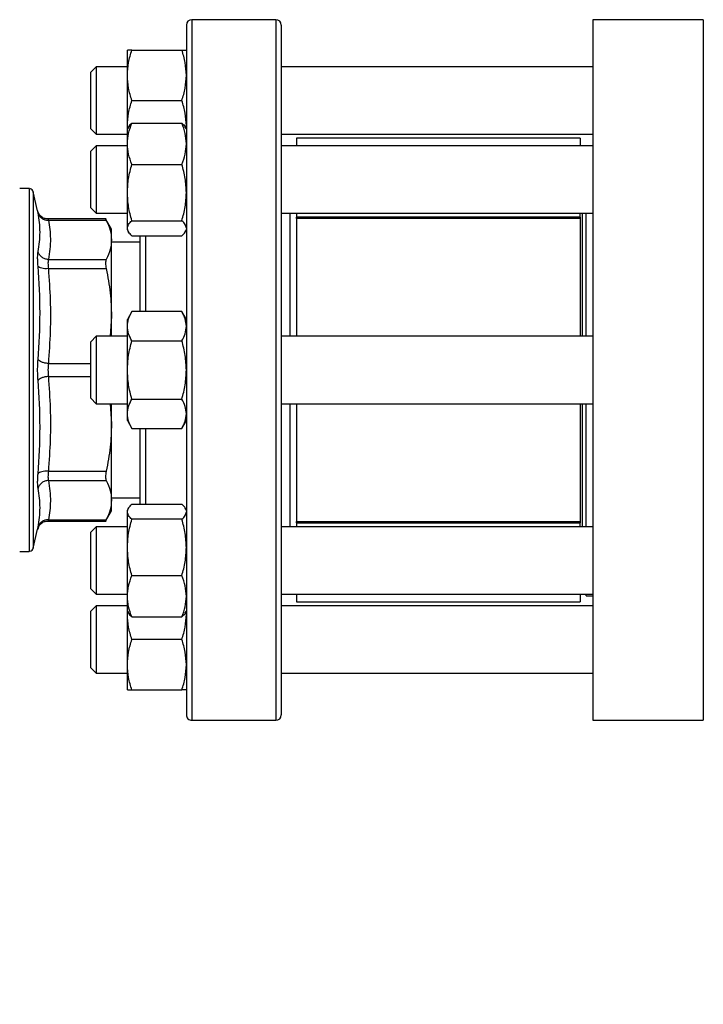
# Model space of a CAD drawing. Extents: x 0.4 to 10.6, y 0.4 to 8.1.
# Drawn here: x 3.3 to 3.5, y 2.7 to 3 of the extents above; entities that cross this region are included whole.
import ezdxf

# ---------------------------------------------------------------- set-up
doc = ezdxf.new("R2010")
doc.units = 0
doc.linetypes.add('SLD-SOLID', pattern=[0])
doc.layers.get('0').update_dxf_attribs({"linetype": 'CONTINUOUS'})
doc.styles.add('SLDTEXTSTYLE0', font='TXT', dxfattribs={"width": 0.75})
doc.dimstyles.new('SLDDIMSTYLE1', dxfattribs={"dimtxt": 0.125, "dimasz": 0.13, "dimexe": 0, "dimexo": 0.0625, "dimgap": 0.03125, "dimtad": 0, "dimtih": 1, "dimtoh": 1, "dimdec": 1, "dimlfac": 30, "dimrnd": 1e-09, "dimzin": 4, "dimtxsty": 'SLDTEXTSTYLE0', "dimsah": 1, "dimcen": 0.09, "dimazin": 3, "dimtfac": 1, "dimtofl": 0, "dimtmove": 0, "dimatfit": 3, "dimtolj": 1, "dimtzin": 12})
doc.dimstyles.new('SLDDIMSTYLE2', dxfattribs={"dimtxt": 0.125, "dimasz": 0.13, "dimexe": 0, "dimexo": 0.0625, "dimgap": 0.03125, "dimtad": 0, "dimtih": 1, "dimtoh": 1, "dimdec": 1, "dimlfac": 30, "dimrnd": 1e-09, "dimzin": 12, "dimtxsty": 'SLDTEXTSTYLE0', "dimsah": 1, "dimcen": 0.09, "dimazin": 3, "dimtfac": 1, "dimtofl": 0, "dimtmove": 0, "dimatfit": 3, "dimtolj": 1, "dimtzin": 12})

# ---------------------------------------------------------------- blocks, each defined once
blk = doc.blocks.new('_D_15')
at = {"color": 7, "linetype": 'SLD-SOLID'}
for p, q in [((3.057077317203639, 2.853360887607746), (3.057077317203635, 2.082543620481981)), ((4.230003826390901, 2.853360887607741), (4.230003826390898, 2.082543620481976)), ((3.057077317203636, 2.207543620481981), (3.481908622316673, 2.207543620481979)), ((4.230003826390898, 2.207543620481976), (3.80517252127786, 2.207543620481978))]:
    blk.add_line(p, q, dxfattribs=at)
for points in [[(3.057077317203636, 2.207543620481981), (3.187077317203636, 2.18754362048198), (3.187077317203636, 2.22754362048198)], [(4.230003826390898, 2.207543620481976), (4.100003826390898, 2.227543620481976), (4.100003826390898, 2.187543620481976)]]:
    blk.add_solid(points, dxfattribs=at)
at = {"color": 7, "linetype": 'SLD-SOLID', "insert": (3.481908622316673, 2.26945834872015), "char_height": 0.125, "attachment_point": 1, "style": 'SLDTEXTSTYLE0'}
blk.add_mtext('35.2', dxfattribs=at)
blk = doc.blocks.new('_D_16')
at = {"color": 7, "linetype": 'SLD-SOLID'}
for p, q in [((2.907077317203639, 2.853360887607747), (2.907077317203635, 1.810455891281143)), ((4.380003826390901, 2.853360887607741), (4.380003826390896, 1.810455891281137)), ((2.907077317203635, 1.935455891281143), (3.483775230797146, 1.935455891281141)), ((4.380003826390897, 1.935455891281137), (3.807039129758333, 1.935455891281139))]:
    blk.add_line(p, q, dxfattribs=at)
for points in [[(2.907077317203635, 1.935455891281143), (3.037077317203635, 1.915455891281143), (3.037077317203635, 1.955455891281143)], [(4.380003826390897, 1.935455891281137), (4.250003826390897, 1.955455891281138), (4.250003826390897, 1.915455891281138)]]:
    blk.add_solid(points, dxfattribs=at)
at = {"color": 7, "linetype": 'SLD-SOLID', "insert": (3.483775230797146, 1.997370619519311), "char_height": 0.125, "attachment_point": 1, "style": 'SLDTEXTSTYLE0'}
blk.add_mtext('44.2', dxfattribs=at)
blk = doc.blocks.new('_D_17')
at = {"color": 7, "linetype": 'SLD-SOLID'}
for p, q in [((3.057077317203639, 2.853360887607746), (3.057077317203639, 2.376513061743339)), ((3.689334535051859, 2.547655638263255), (3.689334535051859, 2.376513061743339)), ((3.057077317203639, 2.501513061743339), (3.689334535051859, 2.501513061743339)), ((3.689334535051859, 2.501513061743339), (3.783507842063675, 2.501513061743339))]:
    blk.add_line(p, q, dxfattribs=at)
for points in [[(3.057077317203639, 2.501513061743339), (3.187077317203638, 2.481513061743339), (3.187077317203638, 2.521513061743339)], [(3.689334535051859, 2.501513061743339), (3.559334535051859, 2.521513061743339), (3.559334535051859, 2.481513061743339)]]:
    blk.add_solid(points, dxfattribs=at)
at = {"color": 7, "linetype": 'SLD-SOLID', "insert": (3.783507842063676, 2.563427789981511), "char_height": 0.125, "attachment_point": 1, "style": 'SLDTEXTSTYLE0'}
blk.add_mtext('19.0', dxfattribs=at)

msp = doc.modelspace()

# ---------------------------------------------------------------- linework, layer by layer
at = {"color": 7, "linetype": 'SLD-SOLID'}
for p, q in [((3.39452482376577, 3.011694220941083), (3.36852482376577, 3.011694220941083)), ((3.526604876259207, 3.011628604143187), (3.492484141351073, 3.011628604143187)), ((3.492484141351073, 3.011628604143187), (3.492484141351074, 2.903360887607754)), ((3.526604876259207, 3.011628604143187), (3.526604876259207, 2.903360887607754)), ((3.348628990432426, 2.994506720941025), (3.348628990432421, 3.002319220941017)), ((3.350024559149327, 3.002319220941009), (3.365462588388509, 3.002319220941005)), ((3.338983485182951, 2.99711088760766), (3.337316818516284, 2.995444220940993)), ((3.348628990432436, 2.99711088760766), (3.338983485182951, 2.99711088760766)), ((3.338983485182951, 2.997110887607662), (3.338983485182952, 2.979328525303635)), ((3.492484141351073, 2.997110887607663), (3.396191490432437, 2.997110887607661)), ((3.337316818516285, 2.98050703660561), (3.337316818516284, 2.995444220940993)), ((3.348628990432426, 2.978881720941022), (3.348628990432426, 2.994506720941025)), ((3.350024559149317, 2.986694220922076), (3.365462588388499, 2.986694220941001)), ((3.337316818516285, 2.977944220940993), (3.337316818516285, 2.98050703660561)), ((3.338983485182952, 2.979328525303635), (3.338983485182952, 2.976277554274329)), ((3.348708943791501, 2.978049935985256), (3.348628990432426, 2.978881720941022)), ((3.348628990432436, 2.977911452705121), (3.348628990432426, 2.978881720941022)), ((3.348955006452217, 2.978476129015463), (3.348628990432758, 2.977911452705677)), ((3.350024559149659, 2.979713875705886), (3.365462588388834, 2.979713875700223)), ((3.366858157099417, 2.9779114527057), (3.366532141080393, 2.978476129014729)), ((3.366778203739258, 2.978049935987731), (3.366858157099091, 2.978881720941012)), ((3.337316818516285, 2.977944220940993), (3.338983485182952, 2.976277554274326)), ((3.338983485182952, 2.976277554274326), (3.348628990432758, 2.976277554274326)), ((3.348628990432743, 2.973334996161724), (3.348628990432748, 2.977911452705696)), ((3.396191490432437, 2.976277554274327), (3.492484141351073, 2.97627755427433)), ((3.488563537676531, 2.975014430914842), (3.40089949568178, 2.975014430914842)), ((3.40089949568178, 2.975014430914842), (3.40089949568178, 2.972703119373176)), ((3.488563537676531, 2.975014430914842), (3.488563537676531, 2.972703119373178)), ((3.338983485183862, 2.972703119373175), (3.337316818517195, 2.971036452706509)), ((3.348628990432758, 2.972703119373176), (3.338983485183862, 2.972703119373175)), ((3.338983485183862, 2.972703119373188), (3.338983485183863, 2.951869786039855)), ((3.348628990432748, 2.958242405125971), (3.348628990432743, 2.973334996161724)), ((3.492484141351073, 2.972703119373178), (3.396191490432437, 2.972703119373176)), ((3.337316818517196, 2.953536452706509), (3.337316818517195, 2.971036452706509)), ((3.35002455914965, 2.966956116607761), (3.365462588388831, 2.96695611662322)), ((3.318018689836899, 2.959463249812485), (3.315351595419707, 2.959463249812485)), ((3.318250335497608, 2.959463249812485), (3.318018689836899, 2.959463249812485)), ((3.318248689836899, 2.959463249812484), (3.318248689836899, 2.959462854591704)), ((3.320895542344746, 2.952618693790201), (3.319526287547923, 2.958450863440343)), ((3.348628990432748, 2.947193861669932), (3.348628990432748, 2.958242405125971)), ((3.337316818517196, 2.953536452706509), (3.338983485183863, 2.951869786039842)), ((3.338983485183863, 2.951869786039842), (3.348628990432758, 2.951869786039843)), ((3.396191490432437, 2.951869786039843), (3.492484141351074, 2.951869786039845)), ((3.398816162348447, 2.951869786039843), (3.398816162348447, 2.913777554274421)), ((3.40089949568178, 2.951869786039843), (3.40089949568178, 2.950492010064332)), ((3.488563537676531, 2.950650948206604), (3.400899495681779, 2.950650948206604)), ((3.400899495681779, 2.950231083809676), (3.40089949568178, 2.950650948206604)), ((3.488563537676531, 2.950650948206605), (3.488563537676531, 2.951869786039845)), ((3.488563537676531, 2.950650948206607), (3.488563537676531, 2.950231083809677)), ((3.489154088857633, 2.951869786039845), (3.489154088857633, 2.913777554274421)), ((3.490400808017739, 2.95184844907987), (3.490379471057764, 2.951869786039845)), ((3.490400808017739, 2.913777554274421), (3.490400808017739, 2.95184844907987)), ((3.342086197689546, 2.950087727828886), (3.324087888489883, 2.950087727828886)), ((3.324089536630206, 2.950087727828888), (3.324105980368353, 2.95003593629586)), ((3.324216677774037, 2.949688095811907), (3.342080757218524, 2.949688145322396)), ((3.34369805211236, 2.946930441413597), (3.341872048377334, 2.950093172657497)), ((3.35002455914964, 2.949528693607565), (3.365462588388821, 2.949528693628685)), ((3.488563537676531, 2.950231083809677), (3.400899495681779, 2.950231083809676)), ((3.400899495681779, 2.950231083809676), (3.40089949568178, 2.913777554274421)), ((3.488563537676531, 2.950231083809677), (3.488563537676531, 2.913777554274421)), ((3.343698052112358, 2.943613906609621), (3.343698052112358, 2.946930441413597)), ((3.348628990432755, 2.946661452705702), (3.348628990432748, 2.947193861669932)), ((3.348628990432758, 2.946661452705678), (3.348955006450671, 2.946096776398571)), ((3.350024559126903, 2.944859029725856), (3.365462588388841, 2.944859029711139)), ((3.366532141080386, 2.94609677639663), (3.366858157099418, 2.946661452705675)), ((3.343698052112356, 2.920034234892436), (3.343698052112356, 2.943613906206128)), ((3.35252482376577, 2.942927816741612), (3.343698052112358, 2.942927816741612)), ((3.324216676426793, 2.93753971335653), (3.342080757219837, 2.937539667896667)), ((3.324216676726661, 2.934698631106555), (3.342080757218524, 2.934698743486468)), ((3.350024559138218, 2.921403083510595), (3.348628990432687, 2.918985887607162)), ((3.365462588388788, 2.921403083519351), (3.35002455913822, 2.921403083510595)), ((3.366858157099346, 2.918985887607178), (3.365462588388769, 2.921403083519351)), ((3.343698052112356, 2.920034234892436), (3.343353895084677, 2.91377755427442)), ((3.343698052112344, 2.91377755427442), (3.343698052112343, 2.920034234892444)), ((3.348628990432672, 2.916892534541309), (3.348628990432674, 2.918985887607178)), ((3.348628990432672, 2.903360887607159), (3.348628990432672, 2.916892534541309)), ((3.33898348518309, 2.91377755427442), (3.337316818516423, 2.912110887607754)), ((3.337316818516423, 2.894610887607754), (3.337316818516423, 2.912110887607754)), ((3.348628990432687, 2.91377755427442), (3.33898348518309, 2.91377755427442)), ((3.33898348518309, 2.913777554274435), (3.33898348518309, 2.892944220941102)), ((3.350024559149588, 2.912381985552318), (3.365462588388763, 2.912381985563259)), ((3.492484141351074, 2.913777554274421), (3.396191490432437, 2.913777554274421)), ((3.348628990432677, 2.889829240673039), (3.348628990432672, 2.903360887607159)), ((3.366858157099346, 2.903091964311396), (3.366858157099353, 2.903360887607175)), ((3.492484141351074, 2.903360887607754), (3.492484141351073, 2.795093171072321)), ((3.526604876259207, 2.903360887607754), (3.526604876259207, 2.795093171072321)), ((3.337316818516423, 2.894610887607754), (3.33898348518309, 2.892944220941087)), ((3.33898348518309, 2.892944220941087), (3.348628990432687, 2.892944220941087)), ((3.343353846015518, 2.892944220941087), (3.343698052112343, 2.886687541210753)), ((3.343698052112343, 2.886687541210753), (3.343698052112344, 2.892944220941087)), ((3.350024559149579, 2.894339789629208), (3.365462588388759, 2.894339789651075)), ((3.396191490432437, 2.892944220941087), (3.492484141351074, 2.892944220941087)), ((3.398816162348447, 2.892944220941087), (3.398816162348447, 2.854851989175607)), ((3.40089949568178, 2.892944220941087), (3.400899495681779, 2.856490691405835)), ((3.488563537676531, 2.892944220941087), (3.488563537676531, 2.856490691405834)), ((3.489154088857633, 2.892944220941087), (3.489154088857633, 2.854851989175606)), ((3.490400808017739, 2.854851989175606), (3.490400808017739, 2.892944220941087)), ((3.348628990432679, 2.887735887607175), (3.348628990432677, 2.889829240673039)), ((3.343698052112346, 2.863107868941424), (3.343698052112346, 2.886687541210756)), ((3.348628990432687, 2.887735887607163), (3.350024559149581, 2.88531869168405)), ((3.365462588388777, 2.885318691694993), (3.366858157099347, 2.887735887607154)), ((3.350024559149569, 2.88531869168405), (3.36546258838875, 2.885318691694993)), ((3.324216676482436, 2.872023141493842), (3.342080757218525, 2.872023031729067)), ((3.324216676664326, 2.86918206077763), (3.342080757218525, 2.869182107318864)), ((3.343698052112347, 2.863793958473895), (3.35252482376577, 2.863793958473895)), ((3.343698052112338, 2.859791333801901), (3.343698052112343, 2.863107868941419)), ((3.341872048377389, 2.85662860255812), (3.343698052112344, 2.859791333801899)), ((3.348953311005545, 2.860622062218207), (3.348628990433019, 2.860060322508652)), ((3.348628990433039, 2.859527913544414), (3.348628990433038, 2.860060322508644)), ((3.348628990433004, 2.848479370088376), (3.348628990433039, 2.859527913544414)), ((3.35002455912718, 2.861862745462974), (3.365462588389102, 2.861862745503195)), ((3.366858157099678, 2.86006032250866), (3.366533836527486, 2.860622062217637)), ((3.324087886190665, 2.856634047386632), (3.342086197689566, 2.856634047386632)), ((3.324105978163115, 2.856685833720189), (3.324089536630197, 2.856634047386632)), ((3.324216666466032, 2.857033629891284), (3.342080757218525, 2.85703362989309)), ((3.36546258838912, 2.857193081585661), (3.350024559138552, 2.857193081590166)), ((3.400899495681779, 2.856490691405835), (3.488563537676531, 2.856490691405834)), ((3.400899495681779, 2.856070827008907), (3.400899495681779, 2.856490691405835)), ((3.40089949568178, 2.856229765151186), (3.40089949568178, 2.854851989175607)), ((3.488563537676531, 2.856490691405834), (3.488563537676531, 2.856070827008907)), ((3.319526287547923, 2.848270911775171), (3.320895542344734, 2.854103081425259)), ((3.320883411612695, 2.854050383448152), (3.321104169504311, 2.854713902719667)), ((3.321139358716331, 2.85469027175773), (3.320895543090549, 2.854103081250168)), ((3.33898348518309, 2.854851989175608), (3.337316818516423, 2.853185322508941)), ((3.337316818516423, 2.835685322508941), (3.337316818516423, 2.853185322508941)), ((3.348628990432486, 2.854851989175608), (3.33898348518309, 2.854851989175608)), ((3.33898348518309, 2.854851989175617), (3.33898348518309, 2.834018655842284)), ((3.492484141351074, 2.854851989175606), (3.396191490432437, 2.854851989175607)), ((3.400899495681779, 2.856070827008907), (3.488563537676531, 2.856070827008907)), ((3.488563537676532, 2.854851989175606), (3.488563537676532, 2.856070827008905)), ((3.315351595419707, 2.847258525403037), (3.318250335497608, 2.847258525403037)), ((3.318248689836899, 2.847258525403034), (3.318248689836899, 2.847258920623814)), ((3.348628990433004, 2.833386779052602), (3.348628990433004, 2.848479370088376)), ((3.35002455914992, 2.83976565856998), (3.365462588389095, 2.839765658591114)), ((3.337316818516423, 2.835685322508941), (3.33898348518309, 2.834018655842275)), ((3.33898348518309, 2.834018655842275), (3.348628990433019, 2.834018655842275)), ((3.34862899043301, 2.828810322508643), (3.348628990433004, 2.833386779052602)), ((3.366858157099678, 2.833198258096654), (3.366858157099684, 2.833386779052621)), ((3.396191490432437, 2.834018655842274), (3.492484141351073, 2.834018655842273)), ((3.40089949568178, 2.834018655842274), (3.40089949568178, 2.831707344300669)), ((3.488563537676531, 2.834018655842273), (3.488563537676531, 2.831707344300669)), ((3.490400808017739, 2.833492149867276), (3.490400808017739, 2.834018655842273)), ((3.490400808017739, 2.833492149867276), (3.492484141351072, 2.833492149867276)), ((3.33898348518309, 2.830444220941181), (3.337316818516423, 2.828777554274515)), ((3.348628990433019, 2.830444220941181), (3.33898348518309, 2.830444220941181)), ((3.33898348518309, 2.830444220941179), (3.33898348518309, 2.809610887607846)), ((3.348628990433019, 2.828810322508653), (3.348953311004153, 2.82824858280151)), ((3.348628990432809, 2.827840054274494), (3.348628990432789, 2.828810322508375)), ((3.36653383652749, 2.828248582799667), (3.366858157099678, 2.828810322508636)), ((3.492484141351073, 2.830444220941178), (3.396191490432437, 2.83044422094118)), ((3.400899495681783, 2.831707344300669), (3.488563537676531, 2.831707344300669)), ((3.337316818516423, 2.811277554274515), (3.337316818516423, 2.828777554274515)), ((3.348628990432809, 2.827840054274494), (3.348707640444308, 2.828674096693084)), ((3.348628990432774, 2.812215054274487), (3.348628990432809, 2.827840054274494)), ((3.350024559149911, 2.827007899498649), (3.365462588389092, 2.827007899514114)), ((3.366858157099419, 2.827840054274484), (3.366779507088241, 2.828674096692811)), ((3.36546258838889, 2.820027554274513), (3.350024559138322, 2.820027554289638)), ((3.337316818516423, 2.811277554274515), (3.33898348518309, 2.809610887607848)), ((3.348628990432774, 2.804402554274493), (3.348628990432774, 2.812215054274487)), ((3.366858157099448, 2.811983317070218), (3.366858157099422, 2.812215054274482)), ((3.33898348518309, 2.809610887607848), (3.348628990432789, 2.809610887607848)), ((3.396191490432437, 2.809610887607846), (3.492484141351073, 2.809610887607845)), ((3.35002455914969, 2.804402554255555), (3.365462588388865, 2.804402554274503)), ((3.36852482376577, 2.795027554274416), (3.39452482376577, 2.795027554274416)), ((3.492484141351073, 2.795093171072321), (3.526604876259207, 2.795093171072321))]:
    msp.add_line(p, q, dxfattribs=at)
at = {"color": 8, "linetype": 'SLD-SOLID'}
for p, q in [((3.36852482376577, 3.011694220941087), (3.368524823765771, 2.903360887607755)), ((3.39452482376577, 3.011694220941082), (3.39452482376577, 2.795027554274416)), ((3.319526287547923, 2.958450863440343), (3.319526287547923, 2.848270911775171)), ((3.354191490432437, 2.944859029711145), (3.354191490432437, 2.921403083519338)), ((3.324216662026793, 2.905369724523052), (3.337316818516423, 2.905369724523052)), ((3.368524823765771, 2.903360887607755), (3.36852482376577, 2.79502755427442)), ((3.32421667640527, 2.901351941258092), (3.337316818516423, 2.901352021508854)), ((3.354191490432437, 2.885318691694986), (3.354191490432437, 2.861862745503181))]:
    msp.add_line(p, q, dxfattribs=at)
at = {"color": 7, "linetype": 'SLD-SOLID'}
for centre, radius, start, end in [((3.36852482376577, 3.01002755427442), 0.001666666666666483, 90, 180), ((3.39452482376577, 3.010027554274415), 0.001666666666666927, 0, 90), ((3.31824868983637, 2.958150913854479), 0.001312335958005299, 13.212400997418, 78.77568990984537), ((3.31824868983637, 2.848570861361043), 0.001312335958004916, 281.2720580358719, 346.787599002413), ((3.36852482376577, 2.796694220941087), 0.001666666666666927, 180, 270.0000000000008), ((3.39452482376577, 2.796694220941083), 0.001666666666666927, 270.0000000000008, 0)]:
    msp.add_arc(centre, radius, start, end, dxfattribs=at)
for points, knots in [([(3.366858157099095, 3.010027554274423), (3.366858157099099, 3.009942048299308), (3.366858157099106, 3.009771033297838), (3.366858157099103, 3.008360799253062), (3.366858157099104, 3.006050476090858), (3.366858157099104, 3.002673628865715), (3.366858157099104, 2.998246921012514), (3.366858157099104, 2.99277533718675), (3.366858157099104, 2.986306667596565), (3.366858157099104, 2.978920286635463), (3.366858157099104, 2.970727284124207), (3.366858157099104, 2.961864180127124), (3.366858157099104, 2.952485697394219), (3.366858157099104, 2.942756050985861), (3.366858157099104, 2.932840236994048), (3.366858157099104, 2.922948158147419), (3.366858157099104, 2.913120224868144), (3.366858157099104, 2.903361119864019), (3.366858157099104, 2.893601783717203), (3.366858157099104, 2.883773843392789), (3.366858157099104, 2.873881538293585), (3.366858157099104, 2.863965724209707), (3.366858157099104, 2.854236077826668), (3.366858157099104, 2.844857595087321), (3.366858157099104, 2.835994491090069), (3.366858157099104, 2.827801488586087), (3.366858157099104, 2.820415107596072), (3.366858157099104, 2.813946438113333), (3.366858157099104, 2.808474853893019), (3.366858157099104, 2.804048147477311), (3.366858157099104, 2.800671295052442), (3.366858157099104, 2.798361016784598), (3.366858157099104, 2.796950701890158), (3.366858157099104, 2.796779715607616), (3.366858157099104, 2.796694220941084)], [0, 0, 0, 0, 0.02912375244709086, 0.05824854416161032, 0.08873429317390702, 0.1199938772583686, 0.1519013647805443, 0.1843126602565846, 0.2170687487206866, 0.249999995626328, 0.2829312425319697, 0.3156873309960713, 0.3480986264721117, 0.3800061139942877, 0.4112656980787493, 0.4417514470910459, 0.4708746806665249, 0.499999995613915, 0.529123229207365, 0.558248544161146, 0.5887342931734425, 0.6199938772579041, 0.6519013647800799, 0.6843126602561203, 0.7170687487202223, 0.7499999956258636, 0.782931242531505, 0.8156873309956071, 0.8480986264716479, 0.8800061139938234, 0.9112656980782848, 0.9417514470905813, 0.9708752039463736, 1, 1, 1, 1]), ([(3.396191490432429, 3.010027554274423), (3.396191490432432, 3.009942048299306), (3.39619149043244, 3.009771033297832), (3.396191490432436, 3.008360799253058), (3.396191490432437, 3.006050476090853), (3.396191490432437, 3.002673628865711), (3.396191490432437, 2.998246921012509), (3.396191490432437, 2.992775337186746), (3.396191490432437, 2.986306667596561), (3.396191490432437, 2.978920286635459), (3.396191490432437, 2.970727284124203), (3.396191490432437, 2.96186418012712), (3.396191490432437, 2.952485697394215), (3.396191490432437, 2.942756050985857), (3.396191490432437, 2.932840236994044), (3.396191490432437, 2.922948158147412), (3.396191490432437, 2.913120224868138), (3.396191490432437, 2.903361119864015), (3.396191490432437, 2.893601783717202), (3.396191490432437, 2.883773843392787), (3.396191490432437, 2.87388153829358), (3.396191490432437, 2.863965724209702), (3.396191490432437, 2.854236077826663), (3.396191490432437, 2.844857595087316), (3.396191490432437, 2.835994491090064), (3.396191490432437, 2.827801488586083), (3.396191490432437, 2.820415107596068), (3.396191490432437, 2.813946438113329), (3.396191490432437, 2.808474853893014), (3.396191490432437, 2.80404814747731), (3.396191490432437, 2.800671295052426), (3.396191490432437, 2.798361016784716), (3.396191490432437, 2.796950701890034), (3.396191490432437, 2.796779715607581), (3.396191490432437, 2.796694220941084)], [0, 0, 0, 0, 0.0291237524470903, 0.05824854416160948, 0.08873429317390502, 0.1199938772583658, 0.1519013647805412, 0.1843126602565807, 0.2170687487206818, 0.2499999956263226, 0.2829312425319633, 0.3156873309960643, 0.3480986264721039, 0.3800061139942791, 0.4112656980787399, 0.4417514470910358, 0.4708746806665378, 0.4999999956139033, 0.5291232292073286, 0.5582485441611327, 0.5887342931734285, 0.6199938772578892, 0.6519013647800644, 0.6843126602561038, 0.7170687487202051, 0.7499999956258456, 0.7829312425314863, 0.8156873309955875, 0.8480986264716275, 0.8800061139938022, 0.9112656980782633, 0.941751447090559, 0.970875203943272, 1, 1, 1, 1]), ([(3.348628990432426, 2.994506720941025), (3.348699313775997, 2.995815796512217), (3.348841521700589, 2.998463010234713), (3.34962733762543, 3.001024443759731), (3.350024559149327, 3.002319220941009)], [0, 0, 0, 0, 0.4945107227525328, 1, 1, 1, 1]), ([(3.350024559149327, 3.002319220941009), (3.349634500464016, 3.002319220941012), (3.348847231482416, 3.002319220941017), (3.348702176678689, 3.002319220941017), (3.348628990432421, 3.002319220941017)], [0, 0, 0, 0, 0.4954579621796041, 0.9999999999999999, 0.9999999999999999, 0.9999999999999999, 0.9999999999999999]), ([(3.366858157099098, 2.994506720941007), (3.366787833753027, 2.995815796529447), (3.366645625825042, 2.998463010255906), (3.365859809905293, 3.00102444377667), (3.365462588388509, 3.002319220941005)], [0, 0, 0, 0, 0.4945107285278404, 1, 1, 1, 1]), ([(3.365462588388509, 3.002319220941005), (3.365852647073043, 3.002319220941011), (3.366639916051013, 3.002319220941023), (3.366784970853598, 3.002319220941012), (3.366858157099101, 3.002319220941005)], [0, 0, 0, 0, 0.4954579634760645, 0.9999999999999999, 0.9999999999999999, 0.9999999999999999, 0.9999999999999999]), ([(3.350024559149317, 2.986694220922076), (3.349634500464014, 2.987963005267361), (3.34884723148243, 2.990523836744765), (3.348702176678698, 2.993171076965474), (3.348628990432426, 2.994506720941025)], [0, 0, 0, 0, 0.4954579621814572, 1, 1, 1, 1]), ([(3.365462588388499, 2.986694220941001), (3.365852647073039, 2.987963005286651), (3.366639916051021, 2.990523836758093), (3.366784970853598, 2.993171076972211), (3.366858157099098, 2.994506720941007)], [0, 0, 0, 0, 0.4954579634774502, 1, 1, 1, 1]), ([(3.348628990432426, 2.978881720941022), (3.348699313775994, 2.980190796513748), (3.348841521700578, 2.982838010239333), (3.349627337625421, 2.985399443748711), (3.350024559149317, 2.986694220922076)], [0, 0, 0, 0, 0.4945107227551779, 0.9999999999999999, 0.9999999999999999, 0.9999999999999999, 0.9999999999999999]), ([(3.366858157099091, 2.978881720941012), (3.366787833753022, 2.980190796529457), (3.366645625825039, 2.982838010255914), (3.365859809905285, 2.985399443776674), (3.365462588388499, 2.986694220941001)], [0, 0, 0, 0, 0.4945107285304452, 1, 1, 1, 1]), ([(3.348628990432743, 2.973334996161724), (3.348699313776324, 2.974403851889325), (3.348841521700937, 2.976565292841804), (3.349627337625768, 2.978656694561943), (3.350024559149659, 2.979713875705886)], [0, 0, 0, 0, 0.4945107227538614, 1, 1, 1, 1]), ([(3.350024559149659, 2.979713875705886), (3.349589871323139, 2.979336483307701), (3.349115443536372, 2.978924589002661), (3.348988295403925, 2.978498730282876), (3.34897764497014, 2.978463058661045)], [0, 0, 0, 0, 0.9162360187257559, 1, 1, 1, 1]), ([(3.366858157099423, 2.973334996161727), (3.366787833753332, 2.974403851903865), (3.366645625825303, 2.976565292860502), (3.365859809905597, 2.978656694572481), (3.365462588388834, 2.979713875700223)], [0, 0, 0, 0, 0.4945107285287546, 1, 1, 1, 1]), ([(3.365462588388834, 2.979713875700223), (3.365897276214835, 2.979336483301934), (3.366371703998817, 2.97892458899871), (3.36649885213053, 2.978498730280868), (3.366509502563709, 2.978463058661027)], [0, 0, 0, 0, 0.9162360230133278, 1, 1, 1, 1]), ([(3.35002455914965, 2.966956116607761), (3.349634500464339, 2.967992074687615), (3.348847231482738, 2.970082984833243), (3.348702176679011, 2.972244447422345), (3.348628990432743, 2.973334996161724)], [0, 0, 0, 0, 0.4954579621795928, 0.9999999999999999, 0.9999999999999999, 0.9999999999999999, 0.9999999999999999]), ([(3.365462588388831, 2.96695611662322), (3.365852647073364, 2.967992074703377), (3.366639916051336, 2.970082984844144), (3.36678497085392, 2.972244447427866), (3.366858157099423, 2.973334996161727)], [0, 0, 0, 0, 0.495457963476053, 1, 1, 1, 1]), ([(3.348628990432748, 2.958242405125971), (3.348699313776319, 2.959702489204719), (3.348841521700911, 2.962655072458363), (3.349627337625752, 2.965511980318419), (3.35002455914965, 2.966956116607761)], [0, 0, 0, 0, 0.4945107227525267, 1, 1, 1, 1]), ([(3.36685815709942, 2.958242405125963), (3.366787833753349, 2.959702489222699), (3.366645625825364, 2.96265507247824), (3.365859809905615, 2.96551198034632), (3.365462588388831, 2.96695611662322)], [0, 0, 0, 0, 0.4945107285278425, 1, 1, 1, 1]), ([(3.35002455914964, 2.949528693607565), (3.349634500464336, 2.950943838661907), (3.348847231482753, 2.953800075037868), (3.348702176679019, 2.956752687843918), (3.348628990432748, 2.958242405125971)], [0, 0, 0, 0, 0.495457962181454, 0.9999999999999999, 0.9999999999999999, 0.9999999999999999, 0.9999999999999999]), ([(3.365462588388821, 2.949528693628685), (3.365852647073361, 2.950943838683429), (3.366639916051343, 2.953800075052728), (3.36678497085392, 2.956752687851438), (3.36685815709942, 2.958242405125963)], [0, 0, 0, 0, 0.4954579634774525, 1, 1, 1, 1]), ([(3.324097458976362, 2.950062693977724), (3.323806962288833, 2.950081245443709), (3.323163124534442, 2.950122361692925), (3.322181400646021, 2.950586194139963), (3.321471334144628, 2.951296763428722), (3.321054664805931, 2.952043745804472), (3.32094080431974, 2.952461171271676), (3.320883304897574, 2.952671970680361)], [0, 0, 0, 0, 0.1947666479195911, 0.4316679900659574, 0.7046596884099079, 0.8508534626282864, 1, 1, 1, 1]), ([(3.321022687743608, 2.951970927758153), (3.320985602976993, 2.95215946457093), (3.320911537784702, 2.952536007733171), (3.320900869148205, 2.952591157669081), (3.320895542344793, 2.952618693790204)], [0, 0, 0, 0, 0.5007043858007962, 1, 1, 1, 1]), ([(3.321022681011734, 2.940006736955335), (3.321329739150011, 2.941982454045163), (3.321943854670903, 2.94593388336264), (3.321329743197113, 2.949958581015935), (3.321022687838047, 2.951970927366415)], [0, 0, 0, 0, 0.5000006152431644, 0.9999999999999999, 0.9999999999999999, 0.9999999999999999, 0.9999999999999999]), ([(3.321022702090175, 2.951970931118687), (3.32113367585923, 2.951657007681057), (3.321362285101503, 2.951010316126649), (3.322131682863103, 2.950252076328447), (3.323120601613536, 2.949753581771008), (3.323858486412228, 2.949709485016809), (3.324216677774125, 2.94968807913276)], [0, 0, 0, 0, 0.2427149824868765, 0.5000000334073972, 0.7572850541171856, 1, 1, 1, 1]), ([(3.324216677774037, 2.949688095813357), (3.324382555031854, 2.948726029076226), (3.324709663156335, 2.946828844072395), (3.324876229328337, 2.943854750571831), (3.324764650557885, 2.94076468288379), (3.324399690992243, 2.938616801421701), (3.324216676426793, 2.93753971335653)], [0, 0, 0, 0, 0.2378482949679253, 0.4690342166346725, 0.7337390734213912, 1, 1, 1, 1]), ([(3.341875220883755, 2.95008767462818), (3.341875216183309, 2.950087683798559), (3.341858088312074, 2.950121099585254), (3.34191270804662, 2.950014126863826), (3.342024559278436, 2.949797158006153), (3.342080757218845, 2.949688145322642)], [0, 0, 0, 0, 0.0001365669454847701, 0.497633913221684, 1, 1, 1, 1]), ([(3.342080757656122, 2.949688144475905), (3.342558084699169, 2.948652405392174), (3.343484352675949, 2.946642521478125), (3.343628289312113, 2.944602606709359), (3.343698052112358, 2.943613906609621)], [0, 0, 0, 0, 0.5153228385439534, 0.9999999999999999, 0.9999999999999999, 0.9999999999999999, 0.9999999999999999]), ([(3.348628990432748, 2.947193861669932), (3.348699313776316, 2.947585090021084), (3.3488415217009, 2.948376232322252), (3.349627337625743, 2.949141738462171), (3.35002455914964, 2.949528693607565)], [0, 0, 0, 0, 0.4945107227551801, 1, 1, 1, 1]), ([(3.366858157099413, 2.947193861669923), (3.366787833753344, 2.947585090024529), (3.366645625825361, 2.948376232323439), (3.365859809905607, 2.949141738479534), (3.365462588388821, 2.949528693628685)], [0, 0, 0, 0, 0.4945107285304378, 0.9999999999999999, 0.9999999999999999, 0.9999999999999999, 0.9999999999999999]), ([(3.350024559126903, 2.944859029725856), (3.349634500444423, 2.945238216700697), (3.348847231475885, 2.946003542924607), (3.348702176676271, 2.94679469313448), (3.348628990432748, 2.947193861669932)], [0, 0, 0, 0, 0.4954579668045815, 1, 1, 1, 1]), ([(3.35252482376577, 2.944859029723472), (3.35252482376577, 2.943664991400355), (3.35252482376577, 2.941267863005101), (3.35252482376577, 2.93714801869405), (3.35252482376577, 2.932723725120844), (3.35252482376577, 2.928002422376076), (3.35252482376577, 2.924230475654781), (3.35252482376577, 2.921955886480727), (3.35252482376577, 2.921403083512013)], [0, 0, 0, 0, 0.1884875318184014, 0.3784039472817074, 0.5683446536935878, 0.7543041918903747, 0.9402875149178316, 1, 1, 1, 1]), ([(3.365462588388841, 2.944859029711139), (3.365897276214833, 2.945236422109417), (3.366371703998803, 2.94564831641263), (3.366498852130527, 2.946074175130487), (3.366509502563706, 2.94610984675033)], [0, 0, 0, 0, 0.9162360230135793, 0.9999999999999999, 0.9999999999999999, 0.9999999999999999, 0.9999999999999999]), ([(3.343698052112358, 2.943613906206126), (3.343628309468067, 2.942625365376915), (3.343484390727042, 2.940585443417563), (3.342558146408511, 2.938575565233003), (3.342080757656486, 2.937539668743217)], [0, 0, 0, 0, 0.4845973762274965, 1, 1, 1, 1]), ([(3.321022672180371, 2.935460172975061), (3.320986466844693, 2.935957502247468), (3.320914069872112, 2.936951972621113), (3.320886199406005, 2.938225820564902), (3.320914112376987, 2.939296103565362), (3.320986490981888, 2.939769855984328), (3.321022681011801, 2.94000673695539)], [0, 0, 0, 0, 0.250089792279203, 0.5000849597473342, 0.7500374553404834, 1, 1, 1, 1]), ([(3.324216676426863, 2.937539697594081), (3.323858484863226, 2.937581756781321), (3.323120599685246, 2.937668399946634), (3.32213168003848, 2.938223922333988), (3.321362280773883, 2.939026534990627), (3.321133669829162, 2.93968641427801), (3.321022695223539, 2.940006739465265)], [0, 0, 0, 0, 0.2427149465332896, 0.4999999433325201, 0.7572849840233151, 0.9999999999999999, 0.9999999999999999, 0.9999999999999999, 0.9999999999999999]), ([(3.321022672180343, 2.906575762105891), (3.321329735151877, 2.911382244593569), (3.321943860929219, 2.920995206974805), (3.321329735042266, 2.930638518507889), (3.321022672181652, 2.935460172973275)], [0, 0, 0, 0, 0.5000001349282217, 1, 1, 1, 1]), ([(3.324216676726656, 2.934698631107885), (3.323858484814725, 2.934686854516903), (3.323120599121764, 2.934662594399053), (3.322131675843372, 2.934812085023989), (3.321362269117018, 2.935081822945661), (3.321133650503356, 2.935336530338548), (3.321022672149586, 2.935460172970716)], [0, 0, 0, 0, 0.2427150372569847, 0.4999999930005378, 0.7572849525538055, 1, 1, 1, 1]), ([(3.324216676426793, 2.937539713355321), (3.324180635994809, 2.937390470185729), (3.324108689508467, 2.937092540303321), (3.324081423743885, 2.936422674437072), (3.324108690077963, 2.935627151766767), (3.32418063626415, 2.935008524176196), (3.324216676726661, 2.934698631106555)], [0, 0, 0, 0, 0.2504656682796532, 0.4999974692434578, 0.7495305391386562, 1, 1, 1, 1]), ([(3.3420807572192, 2.937539667896462), (3.342022061343377, 2.937391036660882), (3.341905243192223, 2.937095226675933), (3.341860249981574, 2.936422368672052), (3.34190529156095, 2.935624521427119), (3.342022079104215, 2.935008336285346), (3.342080757218834, 2.934698743486622)], [0, 0, 0, 0, 0.2512615744315022, 0.5000677163265539, 0.7488166715125903, 1, 1, 1, 1]), ([(3.324216676726661, 2.934698631107434), (3.324433569907467, 2.931451217656225), (3.324863804947742, 2.925009562589956), (3.324871062050042, 2.915216326337108), (3.324437714923303, 2.908695854985243), (3.324216662026793, 2.905369724523052)], [0, 0, 0, 0, 0.3324651026375748, 0.6594865559745531, 0.9999999999999999, 0.9999999999999999, 0.9999999999999999, 0.9999999999999999]), ([(3.342080757656132, 2.934698741442316), (3.342558142991992, 2.932197903952035), (3.343484394843012, 2.927345628064045), (3.343628310047754, 2.922420821861689), (3.343698052112356, 2.920034234892436)], [0, 0, 0, 0, 0.515394744241683, 1, 1, 1, 1]), ([(3.348628990432672, 2.916892534541309), (3.34869931377872, 2.917648329682359), (3.348841521707398, 2.919176699243163), (3.349627337622013, 2.920655543566948), (3.35002455913822, 2.921403083510595)], [0, 0, 0, 0, 0.4945107259607615, 0.9999999999999999, 0.9999999999999999, 0.9999999999999999, 0.9999999999999999]), ([(3.36685815709932, 2.916892534541307), (3.366787833753244, 2.917648329684675), (3.366645625825248, 2.919176699242234), (3.365859809905548, 2.920655543574974), (3.365462588388788, 2.921403083519351)], [0, 0, 0, 0, 0.4945107285280554, 0.9999999999999999, 0.9999999999999999, 0.9999999999999999, 0.9999999999999999]), ([(3.350024559149588, 2.912381985552318), (3.349634500464272, 2.913114518535606), (3.348847231482664, 2.914593015278421), (3.348702176678939, 2.916121400132474), (3.348628990432672, 2.916892534541309)], [0, 0, 0, 0, 0.4954579621810936, 1, 1, 1, 1]), ([(3.365462588388763, 2.912381985563259), (3.365852647073298, 2.913114518546754), (3.366639916051272, 2.914593015286124), (3.36678497085383, 2.916121400136372), (3.36685815709932, 2.916892534541307)], [0, 0, 0, 0, 0.4954579634769261, 1, 1, 1, 1]), ([(3.348628990432672, 2.903360887607159), (3.348699313776254, 2.90487247787488), (3.348841521700866, 2.907929216987236), (3.349627337625697, 2.910886905648578), (3.350024559149588, 2.912381985552318)], [0, 0, 0, 0, 0.4945107227538654, 1, 1, 1, 1]), ([(3.366858157099353, 2.903360887607175), (3.366787833753261, 2.904872477893923), (3.366645625825232, 2.90792921700906), (3.365859809905526, 2.910886905674518), (3.365462588388763, 2.912381985563259)], [0, 0, 0, 0, 0.4945107285287612, 1, 1, 1, 1]), ([(3.321022686425823, 2.900145838416484), (3.320986362863918, 2.900665545683419), (3.320913829005561, 2.901703339647179), (3.320886359888835, 2.903360270857945), (3.320913774743357, 2.905017493918623), (3.320986336630202, 2.906055818446804), (3.321022672180344, 2.906575762105896)], [0, 0, 0, 0, 0.2503286349705617, 0.4998766860839067, 0.7495619733740206, 0.9999999999999999, 0.9999999999999999, 0.9999999999999999, 0.9999999999999999]), ([(3.324216662061445, 2.905369718415823), (3.32385847115976, 2.905407793295914), (3.323120587331992, 2.9054862286725), (3.322131669396337, 2.905773353335478), (3.321362271320949, 2.90615016837132), (3.321133660803141, 2.906436680660883), (3.321022686395863, 2.90657576232614)], [0, 0, 0, 0, 0.2427149182232391, 0.4999998941142669, 0.7572849406867505, 1, 1, 1, 1]), ([(3.324216662026793, 2.905369724523037), (3.32418062379759, 2.905045083920975), (3.324108681193928, 2.904397008510957), (3.324081420354869, 2.903360861626309), (3.324108690013207, 2.902324695120659), (3.32418063585662, 2.901676598673149), (3.32421667640527, 2.901351941258092)], [0, 0, 0, 0, 0.2504602623868997, 0.4999902544795994, 0.7495251330152778, 1, 1, 1, 1]), ([(3.350024559149579, 2.894339789629208), (3.349634500464268, 2.895804855595784), (3.348847231482667, 2.89876184908143), (3.34870217667894, 2.901818618789501), (3.348628990432672, 2.903360887607159)], [0, 0, 0, 0, 0.4954579621795944, 1, 1, 1, 1]), ([(3.365462588388759, 2.894339789651075), (3.365852647073293, 2.895804855618076), (3.366639916051265, 2.898761849096839), (3.366784970853849, 2.901818618797313), (3.366858157099353, 2.903360887607175)], [0, 0, 0, 0, 0.4954579634760615, 1, 1, 1, 1]), ([(3.321022681013876, 2.871261710573775), (3.321329738946932, 2.876083317986455), (3.321943854942503, 2.885726534844669), (3.321329742689535, 2.89533940330521), (3.321022686498321, 2.900145838548708)], [0, 0, 0, 0, 0.499999894596791, 1, 1, 1, 1]), ([(3.32421667640527, 2.901351941257002), (3.32385848572961, 2.901313861298826), (3.323120602579671, 2.901235415483796), (3.322131682808557, 2.900948277386068), (3.321362279601054, 2.900571448725913), (3.3211336635088, 2.900284925437826), (3.321022686382438, 2.900145838417159)], [0, 0, 0, 0, 0.242715042330836, 0.5000000059810695, 0.7572849663784024, 1, 1, 1, 1]), ([(3.32421667640527, 2.901351941257591), (3.324435831655518, 2.898069183438783), (3.324870554171683, 2.891557412731279), (3.324866571815086, 2.881764051576743), (3.324433907966312, 2.875279100177191), (3.324216676482436, 2.872023141493842)], [0, 0, 0, 0, 0.3360812785892685, 0.6666602734809473, 1, 1, 1, 1]), ([(3.348628990432677, 2.889829240673039), (3.348699313776248, 2.890585035808215), (3.34884152170084, 2.89211340536706), (3.349627337625681, 2.893592249684183), (3.350024559149579, 2.894339789629208)], [0, 0, 0, 0, 0.494510722752524, 1, 1, 1, 1]), ([(3.366858157099349, 2.889829240673044), (3.366787833753278, 2.890585035816414), (3.366645625825293, 2.892113405373976), (3.365859809905545, 2.893592249706704), (3.365462588388759, 2.894339789651075)], [0, 0, 0, 0, 0.4945107285278494, 0.9999999999999999, 0.9999999999999999, 0.9999999999999999, 0.9999999999999999]), ([(3.350024559149569, 2.88531869168405), (3.349634500464265, 2.886051224667341), (3.348847231482682, 2.887529721410166), (3.348702176678948, 2.889058106264208), (3.348628990432677, 2.889829240673039)], [0, 0, 0, 0, 0.4954579621814448, 1, 1, 1, 1]), ([(3.36546258838875, 2.885318691694993), (3.36585264707329, 2.886051224678487), (3.366639916051273, 2.887529721417852), (3.36678497085385, 2.889058106268106), (3.366858157099349, 2.889829240673044)], [0, 0, 0, 0, 0.4954579634774526, 1, 1, 1, 1]), ([(3.343698052112343, 2.886687541210753), (3.343628329755433, 2.884301333626223), (3.343484432263319, 2.879376524679782), (3.342558202968973, 2.87452424719431), (3.342080757656142, 2.872023033773251)], [0, 0, 0, 0, 0.4845279503185915, 1, 1, 1, 1]), ([(3.35252482376577, 2.885318691685822), (3.35252482376577, 2.884765888528575), (3.352524823765771, 2.88249151723232), (3.35252482376577, 2.87871956203433), (3.35252482376577, 2.873998439519464), (3.35252482376577, 2.869573939355172), (3.35252482376577, 2.865454083842518), (3.35252482376577, 2.863056786738287), (3.35252482376577, 2.861862745469488)], [0, 0, 0, 0, 0.0597125180114456, 0.2456723251522499, 0.4316559171658562, 0.6215726085556149, 0.8115135909391508, 1, 1, 1, 1]), ([(3.324216676482507, 2.87202314802408), (3.323858484914987, 2.872034932472563), (3.323120599727927, 2.872059208783794), (3.322131680062789, 2.871909744976784), (3.321362280781889, 2.87164003385351), (3.321133669833219, 2.871385342966972), (3.32102269522568, 2.871261708375797)], [0, 0, 0, 0, 0.2427149458258147, 0.4999999426085002, 0.7572849836774019, 0.9999999999999999, 0.9999999999999999, 0.9999999999999999, 0.9999999999999999]), ([(3.324216676482436, 2.872023141494342), (3.324180636041172, 2.871713253096511), (3.324108689540413, 2.871094631762575), (3.324081423741747, 2.870299111120851), (3.324108690041246, 2.869629239422831), (3.324180636211737, 2.86933130630732), (3.324216676664326, 2.86918206077763)], [0, 0, 0, 0, 0.2504657114426871, 0.4999975268587796, 0.7495305823177808, 1, 1, 1, 1]), ([(3.342080757218834, 2.8720230317289), (3.342022061343096, 2.871713342179042), (3.34190524319212, 2.87109698949436), (3.341860249981551, 2.870299116452971), (3.341905291560945, 2.869626415298253), (3.342022079104215, 2.869330689980734), (3.342080757218834, 2.869182107318653)], [0, 0, 0, 0, 0.2512615744375583, 0.5000677163082996, 0.7488166715159845, 1, 1, 1, 1]), ([(3.321022686807518, 2.866715008826569), (3.320986358557797, 2.866952012327518), (3.320913814918549, 2.867425283035738), (3.320886362823412, 2.868496673748174), (3.32091379542141, 2.869768714128428), (3.320986349269484, 2.870763543974948), (3.321022681013943, 2.871261710574271)], [0, 0, 0, 0, 0.2503644870661149, 0.4999511721657528, 0.7495977579192938, 1, 1, 1, 1]), ([(3.324216676664325, 2.869182060774477), (3.32385848599854, 2.86913999928208), (3.323120602868724, 2.869053351391391), (3.322131683123193, 2.868497828864384), (3.321362279943354, 2.867695217220125), (3.321133663874467, 2.867035335342745), (3.321022686759528, 2.866715008835043)], [0, 0, 0, 0, 0.2427150423669714, 0.5000000062051834, 0.7572849666682141, 1, 1, 1, 1]), ([(3.324216676664326, 2.869182060776304), (3.324399619584451, 2.868105530464132), (3.324763415730696, 2.865964766674989), (3.32487616119516, 2.86287837045899), (3.324711252595666, 2.859903678899598), (3.324383086783642, 2.857999355452321), (3.324216666466032, 2.857033629891284)], [0, 0, 0, 0, 0.2661220701920201, 0.5292043195785566, 0.7612488449590178, 1, 1, 1, 1]), ([(3.342080757656132, 2.869182106471874), (3.342558143493447, 2.868146229609163), (3.343484395195396, 2.86613636121321), (3.343628310223294, 2.864096429363563), (3.343698052112346, 2.863107868941424)], [0, 0, 0, 0, 0.5153953685704546, 1, 1, 1, 1]), ([(3.321022672179467, 2.85475076839575), (3.321329733636685, 2.856763123402077), (3.321943857265111, 2.860787838093922), (3.321329743995859, 2.864739284271502), (3.321022687004245, 2.866715009657295)], [0, 0, 0, 0, 0.499999418693173, 1, 1, 1, 1]), ([(3.343698052112346, 2.863107868941424), (3.343628329315636, 2.862119465945431), (3.34348443142284, 2.860079543350992), (3.342558201639706, 2.858069663958516), (3.342080757656152, 2.857033630739675)], [0, 0, 0, 0, 0.4845296574913185, 0.9999999999999999, 0.9999999999999999, 0.9999999999999999, 0.9999999999999999]), ([(3.348628990433039, 2.859527913544414), (3.348699313781557, 2.859919141904275), (3.348841521714307, 2.860710284212794), (3.349627337618673, 2.861475790332637), (3.35002455912718, 2.861862745462974)], [0, 0, 0, 0, 0.4945107291676167, 0.9999999999999999, 0.9999999999999999, 0.9999999999999999, 0.9999999999999999]), ([(3.350024559138552, 2.857193081590166), (3.349634500454648, 2.857572268564825), (3.348847231479564, 2.858337594791942), (3.34870217667792, 2.859128745005349), (3.348628990433039, 2.859527913544414)], [0, 0, 0, 0, 0.4954579644929909, 1, 1, 1, 1]), ([(3.366516140599554, 2.860611845468882), (3.366507855989543, 2.860639693245947), (3.366381149924697, 2.861065601314259), (3.365906346778785, 2.861477644007085), (3.365462588389102, 2.861862745503195)], [0, 0, 0, 0, 0.06538447880268003, 1, 1, 1, 1]), ([(3.36546258838912, 2.857193081585661), (3.36585264707365, 2.857572268560242), (3.366639916051613, 2.858337594788769), (3.366784970854163, 2.859128745003748), (3.36685815709965, 2.85952791354441)], [0, 0, 0, 0, 0.4954579634758667, 1, 1, 1, 1]), ([(3.320883295779448, 2.854049760391462), (3.320940793606615, 2.854260556163708), (3.321054649576583, 2.854677969452116), (3.321471313513786, 2.855424960095753), (3.322181378991468, 2.856135550513141), (3.323163111574476, 2.856599406017395), (3.323806955567291, 2.856640526773978), (3.324097454590588, 2.856659080243076)], [0, 0, 0, 0, 0.1491529673226531, 0.2953495219692291, 0.5683401401887672, 0.8052373415441861, 1, 1, 1, 1]), ([(3.324216666477037, 2.857033649469925), (3.323858475243977, 2.857012242396034), (3.323120590544418, 2.856968143180784), (3.322131671364639, 2.856469640685805), (3.321362272927174, 2.855711390585554), (3.321133663439795, 2.8550646914835), (3.321022689533643, 2.854750764330772)], [0, 0, 0, 0, 0.2427147933508346, 0.4999997650412817, 0.7572848800533538, 1, 1, 1, 1]), ([(3.342080757218846, 2.857033629892878), (3.342020795001117, 2.856917256527645), (3.341901472836895, 2.856685678672068), (3.341883942039597, 2.856651235332041), (3.341875220883754, 2.856634100587341)], [0, 0, 0, 0, 0.5025237190432551, 1, 1, 1, 1]), ([(3.348628990433004, 2.848479370088376), (3.348699313779052, 2.849939454178902), (3.34884152170773, 2.852892037437212), (3.349627337622345, 2.855748945305718), (3.350024559138552, 2.857193081590166)], [0, 0, 0, 0, 0.4945107259607601, 1, 1, 1, 1]), ([(3.366858157099652, 2.848479370088371), (3.366787833753576, 2.84993945418511), (3.36664562582558, 2.852892037440653), (3.36585980990588, 2.855748945308753), (3.36546258838912, 2.857193081585661)], [0, 0, 0, 0, 0.4945107285280563, 1, 1, 1, 1]), ([(3.320895542344779, 2.854103081425242), (3.32090086720831, 2.854130608917682), (3.320911531709849, 2.854185740280905), (3.320985591155898, 2.854562251819247), (3.321022672179467, 2.85475076839575)], [0, 0, 0, 0, 0.4993073058695408, 1, 1, 1, 1]), ([(3.35002455914992, 2.83976565856998), (3.349634500464604, 2.841180803624317), (3.348847231482996, 2.844037040000269), (3.348702176679271, 2.846989652806321), (3.348628990433004, 2.848479370088376)], [0, 0, 0, 0, 0.4954579621810898, 1, 1, 1, 1]), ([(3.365462588389095, 2.839765658591114), (3.36585264707363, 2.841180803645854), (3.366639916051604, 2.844037040015149), (3.366784970854162, 2.84698965281385), (3.366858157099652, 2.848479370088371)], [0, 0, 0, 0, 0.495457963476924, 1, 1, 1, 1]), ([(3.348628990433004, 2.833386779052602), (3.348699313776585, 2.834455634782363), (3.348841521701198, 2.836617075739214), (3.349627337626029, 2.838708477437222), (3.35002455914992, 2.83976565856998)], [0, 0, 0, 0, 0.49451072275387, 1, 1, 1, 1]), ([(3.366858157099684, 2.833386779052621), (3.366787833753592, 2.834455634794753), (3.366645625825563, 2.836617075751379), (3.365859809905858, 2.838708477463368), (3.365462588389095, 2.839765658591114)], [0, 0, 0, 0, 0.4945107285287646, 1, 1, 1, 1]), ([(3.35002455914991, 2.827007899498649), (3.3496345004646, 2.828043857578499), (3.348847231482999, 2.83013476772412), (3.348702176679272, 2.832296230313223), (3.348628990433004, 2.833386779052602)], [0, 0, 0, 0, 0.4954579621795875, 1, 1, 1, 1]), ([(3.365462588389092, 2.827007899514114), (3.365852647073625, 2.828043857594262), (3.366639916051597, 2.830134767735012), (3.366784970854181, 2.832296230318751), (3.366858157099684, 2.833386779052621)], [0, 0, 0, 0, 0.4954579634760518, 0.9999999999999999, 0.9999999999999999, 0.9999999999999999, 0.9999999999999999]), ([(3.350024559138322, 2.820027554289638), (3.349634500454418, 2.821296338635517), (3.348847231479333, 2.823857170102173), (3.34870217667769, 2.826504410311038), (3.348628990432809, 2.827840054274494)], [0, 0, 0, 0, 0.4954579644929795, 0.9999999999999999, 0.9999999999999999, 0.9999999999999999, 0.9999999999999999]), ([(3.348971006928949, 2.828258799548454), (3.348979291537478, 2.828230951776297), (3.3491059976017, 2.827805043708952), (3.349580800751341, 2.827393001007505), (3.350024559149911, 2.827007899498649)], [0, 0, 0, 0, 0.06538446742850779, 0.9999999999999999, 0.9999999999999999, 0.9999999999999999, 0.9999999999999999]), ([(3.366516140599586, 2.828258799548407), (3.366507855989575, 2.828230951771343), (3.36638114992473, 2.827805043703024), (3.365906346778796, 2.827393001010214), (3.365462588389092, 2.827007899514114)], [0, 0, 0, 0, 0.06538447879936786, 0.9999999999999999, 0.9999999999999999, 0.9999999999999999, 0.9999999999999999]), ([(3.36546258838889, 2.820027554274513), (3.365852647073419, 2.821296338620145), (3.366639916051383, 2.823857170091561), (3.366784970853933, 2.826504410305683), (3.366858157099419, 2.827840054274484)], [0, 0, 0, 0, 0.495457963475861, 1, 1, 1, 1]), ([(3.348628990432774, 2.812215054274487), (3.348699313778822, 2.813524129856465), (3.3488415217075, 2.816171343583598), (3.349627337622115, 2.818732777113904), (3.350024559138322, 2.820027554289638)], [0, 0, 0, 0, 0.4945107259607619, 1, 1, 1, 1]), ([(3.366858157099422, 2.812215054274482), (3.366787833753346, 2.813524129862926), (3.366645625825349, 2.816171343589393), (3.36585980990565, 2.818732777110171), (3.36546258838889, 2.820027554274513)], [0, 0, 0, 0, 0.4945107285280523, 1, 1, 1, 1]), ([(3.35002455914969, 2.804402554255555), (3.349634500464374, 2.805671338600836), (3.348847231482766, 2.808232170078235), (3.348702176679041, 2.810879410298937), (3.348628990432774, 2.812215054274487)], [0, 0, 0, 0, 0.4954579621810906, 1, 1, 1, 1]), ([(3.365462588388865, 2.804402554274503), (3.3658526470734, 2.805671338620146), (3.366639916051374, 2.808232170091576), (3.366784970853932, 2.810879410305688), (3.366858157099422, 2.812215054274482)], [0, 0, 0, 0, 0.4954579634769246, 1, 1, 1, 1]), ([(3.348628990432774, 2.804402554274493), (3.348699313776355, 2.804402554276022), (3.348841521700968, 2.804402554279112), (3.349627337625799, 2.804402554263465), (3.35002455914969, 2.804402554255555)], [0, 0, 0, 0, 0.4945107227538708, 1, 1, 1, 1]), ([(3.366858157099454, 2.804402554274505), (3.366787833753362, 2.804402554274501), (3.366645625825333, 2.804402554274494), (3.365859809905627, 2.8044025542745), (3.365462588388865, 2.804402554274503)], [0, 0, 0, 0, 0.4945107285287603, 1, 1, 1, 1])]:
    msp.add_open_spline(points, degree=3, knots=knots, dxfattribs=at)
msp.add_open_spline([(3.318248689836374, 2.959463249812484), (3.318248689836374, 2.959370838172102), (3.318248689836374, 2.959186014891338), (3.318248689836374, 2.957699276187189), (3.318248689836374, 2.955353765112109), (3.318248689836374, 2.952102340079466), (3.318248689836374, 2.948023860536845), (3.318248689836374, 2.943181684866693), (3.318248689836374, 2.937660143581734), (3.318248689836374, 2.931553037099134), (3.318248689836374, 2.924964730920813), (3.318248689836374, 2.918007651701596), (3.318248689836374, 2.910800561752259), (3.318248689836374, 2.903466480029867), (3.318248689836374, 2.896130595900453), (3.318248689836374, 2.888918129496183), (3.318248689836374, 2.881952191547393), (3.318248689836374, 2.875351695578644), (3.318248689836374, 2.869229276318291), (3.318248689836374, 2.863689560648456), (3.318248689836374, 2.858826659216645), (3.318248689836374, 2.854725256301603), (3.318248689836374, 2.851449101619762), (3.318248689836374, 2.849077476576231), (3.318248689836374, 2.847563685950208), (3.318248689836374, 2.847360509065946), (3.318248689836374, 2.847258920623814)], degree=3, dxfattribs=at)
at = {"color": 8, "linetype": 'SLD-SOLID'}
for points, knots in [([(3.324105980368353, 2.95003593629586), (3.324109470245567, 2.950024923584333), (3.324120273172243, 2.949990833698691), (3.324177761205815, 2.94981030491194), (3.324216677774037, 2.949688095811907)], [0, 0, 0, 0, 0.3230492364522767, 1, 1, 1, 1]), ([(3.324216666466032, 2.857033629891318), (3.324177752854547, 2.856911438193136), (3.324120268060222, 2.856730931569098), (3.324109467439064, 2.856696845614704), (3.324105978163115, 2.856685833720189)], [0, 0, 0, 0, 0.676937474361938, 1, 1, 1, 1])]:
    msp.add_open_spline(points, degree=3, knots=knots, dxfattribs=at)

# ---------------------------------------------------------------- dimensions: what is measured, and where the dimension line sits
at = {"color": 7, "linetype": 'SLD-SOLID'}
for base, p1, p2, dimstyle, picture, middle in [((4.380003826390897, 1.935455891281137), (2.907077317203639, 2.903360887607747), (4.380003826390901, 2.903360887607741), 'SLDDIMSTYLE2', '_D_16', (3.64540718027774, 1.93545589128114)), ((4.230003826390898, 2.207543620481976), (3.057077317203639, 2.903360887607746), (4.230003826390901, 2.903360887607741), 'SLDDIMSTYLE2', '_D_15', (3.643540571797267, 2.207543620481978)), ((3.057077317203639, 2.501513061743339), (3.689334535051859, 2.597655638263255), (3.057077317203639, 2.903360887607746), 'SLDDIMSTYLE1', '_D_17', (3.945139791544269, 2.501513061743339))]:
    dim = msp.add_linear_dim(base=base, p1=p1, p2=p2, dimstyle=dimstyle, dxfattribs=at)
    dim.commit()
    dim.dimension.update_dxf_attribs({"geometry": picture, "text_midpoint": middle, "dimtype": 160})

doc.saveas('drawing.dxf')
